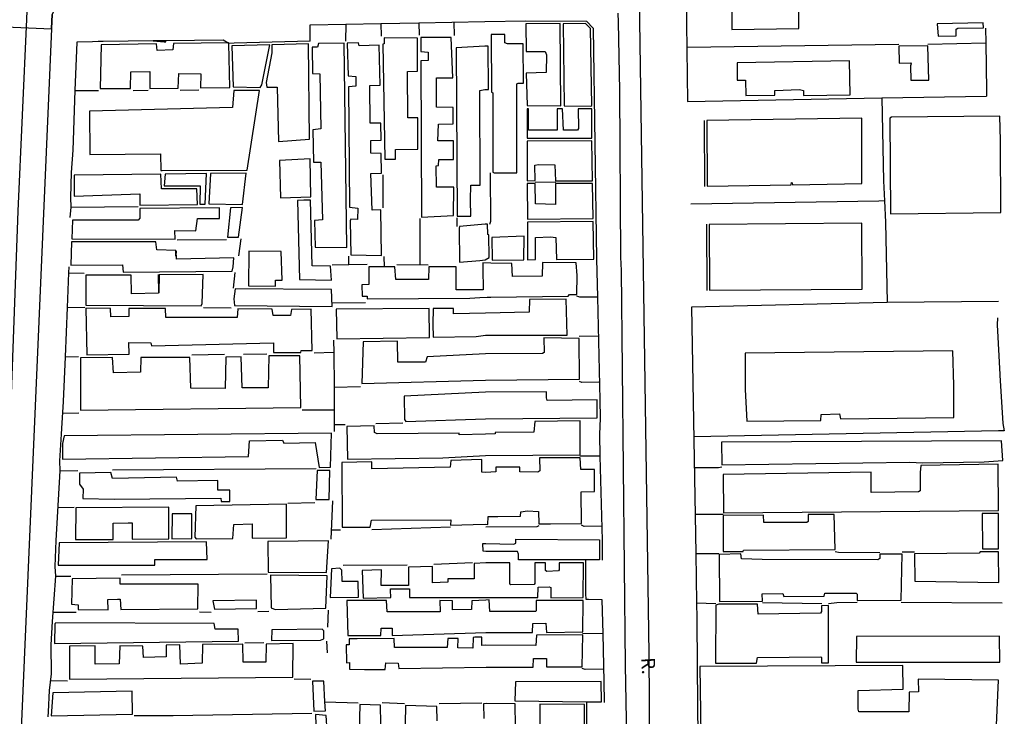
# Model space of a CAD drawing. Units: millimetres. Extents: x 131 to 4087, y 663 to 2560.
# Drawn here: x 3905 to 4085, y 1616 to 1744 of the extents above; entities that cross this region are included whole.
import ezdxf
from ezdxf.enums import TextEntityAlignment as Align

# ---------------------------------------------------------------- set-up
doc = ezdxf.new("R2010")
doc.units = ezdxf.units.MM
for name, color, linetype in [('V-CRUZAMENTO', 1, 'Continuous'), ('V-EDIFICACAO', 7, 'Continuous'), ('V-EIXO_DE_LOGRADOURO', 3, 'Continuous'), ('V-LOTE', 1, 'Continuous'), ('V-NOME_DOS_LOGRADOUROS', 7, 'Continuous'), ('V-QUADRA', 2, 'Continuous'), ('V-TESTADA', 250, 'Continuous')]:
    doc.layers.add(name, color=color, linetype=linetype)

msp = doc.modelspace()

# ---------------------------------------------------------------- linework, layer by layer
at = {"layer": 'V-CRUZAMENTO', "linetype": 'Continuous', "flags": 128}
msp.add_lwpolyline([(3902.03, 1742.2), (3910.51, 1741.83), (3910.57, 1743.25), (3910.62, 1744.42), (3911.09, 1745.49), (3911.92, 1746.4), (3912.85, 1746.98), (3914.66, 1747.26), (3915, 1747.26), (3916.44, 1747.28), (3916.37, 1755.2), (3915.07, 1755.18), (3913.65, 1755.63), (3912.13, 1757.1), (3911.59, 1758.13), (3911.47, 1759.43), (3911.52, 1760.82), (3902.79, 1761.15)], dxfattribs=at)
at = {"layer": 'V-EDIFICACAO'}
for points in [[(4035.02, 1749.04), (4035.05, 1741.76), (4047.26, 1741.92), (4047.23, 1749.24), (4035.02, 1749.04)], [(3997.34, 1742.75), (3997.37, 1737.7), (4000.88, 1737.73), (4001.08, 1737.09), (4001.01, 1733.86), (3997.4, 1733.73), (3997.56, 1727.82), (4003.73, 1727.79), (4003.6, 1742.81), (3997.34, 1742.75)], [(4004.14, 1742.78), (4004.34, 1727.79), (4009.19, 1727.72), (4009.39, 1727.85), (4009.13, 1741.92), (4008.24, 1742.84), (4004.14, 1742.78)], [(4072.64, 1742.75), (4072.77, 1740.51), (4076.1, 1740.57), (4076.1, 1741.79), (4076.38, 1741.95), (4081.12, 1742.01), (4081.05, 1742.94), (4072.64, 1742.75)], [(3971.39, 1740.19), (3971.39, 1739.1), (3971.14, 1739.06), (3971.5, 1717.98), (3973.46, 1718.01), (3973.46, 1719.77), (3977.55, 1719.8), (3977.55, 1725.55), (3975.69, 1725.55), (3975.62, 1734.07), (3977.51, 1734.11), (3977.51, 1740.15), (3971.39, 1740.19)], [(3978.09, 1740.26), (3978.09, 1737.68), (3979.44, 1737.57), (3979.44, 1736.08), (3978.09, 1736), (3978.24, 1707.39), (3984.1, 1707.68), (3984.14, 1712.88), (3980.97, 1712.88), (3980.9, 1716.78), (3981.33, 1716.82), (3981.4, 1717.91), (3984.06, 1717.91), (3984.06, 1721.33), (3981.21, 1721.35), (3981.3, 1724.43), (3983.98, 1724.49), (3983.99, 1727.48), (3980.93, 1727.52), (3980.93, 1732.87), (3983.92, 1732.91), (3983.66, 1740.3), (3978.09, 1740.26)], [(3993.95, 1739.14), (3993.47, 1739.3), (3993.47, 1740.83), (3990.94, 1740.83), (3991.01, 1730.25), (3991.26, 1730.12), (3991.26, 1715.61), (3991.52, 1715.48), (3995.67, 1715.51), (3995.67, 1731.78), (3995.9, 1731.94), (3996.86, 1731.94), (3996.82, 1739.1), (3993.95, 1739.14)], [(3942.92, 1739.2), (3942.92, 1739.28), (3932.8, 1739.17), (3932.69, 1738.01), (3929.85, 1737.9), (3929.7, 1739.13), (3919.58, 1738.95), (3919.36, 1730.94), (3924.93, 1730.94), (3925.01, 1733.96), (3928.47, 1734.04), (3928.5, 1730.94), (3933.64, 1731.02), (3933.82, 1733.67), (3937.79, 1733.64), (3937.75, 1731.05), (3943.1, 1731.09)], [(3943.5, 1738.73), (3943.76, 1731.23), (3948.67, 1731.12), (3949, 1731.6), (3950.42, 1738.92), (3943.5, 1738.73)], [(3950.82, 1738.92), (3950.82, 1737.46), (3949.77, 1732.04), (3949.87, 1731.16), (3951.8, 1731.2), (3952.02, 1721.26), (3957.74, 1721.69), (3957.52, 1739.1), (3950.82, 1738.92)], [(3959.38, 1739.17), (3959.2, 1738.52), (3958.18, 1738.48), (3958.25, 1733.71), (3959.6, 1733.64), (3959.78, 1723.55), (3958.32, 1723.37), (3958.47, 1717.47), (3959.81, 1717.44), (3960.07, 1706.88), (3958.61, 1706.8), (3958.72, 1701.89), (3964.55, 1701.85), (3964.04, 1739.21), (3959.38, 1739.17)], [(3966.8, 1738.73), (3966.66, 1739.32), (3964.58, 1739.21), (3964.77, 1733.24), (3966.21, 1733.16), (3966.22, 1731.34), (3964.84, 1731.23), (3965.06, 1709.21), (3966.55, 1709.06), (3966.48, 1706.95), (3965.28, 1706.99), (3965.17, 1706.73), (3965.28, 1700.47), (3970.88, 1700.38), (3970.74, 1708.7), (3969.21, 1708.66), (3968.95, 1715.36), (3970.92, 1715.43), (3970.85, 1719.04), (3968.92, 1719.11), (3968.92, 1721.4), (3970.82, 1721.48), (3970.77, 1724.57), (3968.84, 1724.57), (3968.73, 1731.49), (3970.63, 1731.56), (3970.48, 1738.84), (3966.8, 1738.73)], [(3984.57, 1738.37), (3984.76, 1707.56), (3987.22, 1707.59), (3987.16, 1710.58), (3987.23, 1713.21), (3988.94, 1713.21), (3988.91, 1730.54), (3989.83, 1730.73), (3990.46, 1730.73), (3990.43, 1738.69), (3990.18, 1738.69), (3989.82, 1738.69)], [(4065.61, 1738.66), (4065.68, 1735.59), (4067.72, 1735.65), (4067.85, 1735.43), (4067.72, 1735.11), (4067.79, 1732.45), (4071.08, 1732.49), (4070.92, 1738.72), (4065.61, 1738.66)], [(4035.98, 1735.65), (4035.98, 1732.49), (4037.52, 1732.45), (4037.61, 1729.64), (4042.89, 1729.74), (4042.89, 1730.57), (4047.39, 1730.73), (4048.13, 1730.57), (4048.13, 1729.64), (4056.66, 1729.77), (4056.57, 1736), (4035.98, 1735.65)], [(3917.43, 1726.76), (3917.51, 1718.86), (3930.43, 1719), (3930.51, 1715.94), (3930.76, 1715.91), (3946.31, 1715.98), (3948.53, 1730.58), (3943.87, 1730.54), (3943.61, 1727.45), (3917.43, 1726.76)], [(4003.5, 1727.24), (4003.03, 1727.24), (4003.03, 1723.31), (3997.81, 1723.28), (3997.78, 1727.24), (3997.56, 1727.21), (3997.53, 1721.87), (4009.42, 1721.84), (4009.39, 1727.21), (4006.89, 1727.24), (4006.96, 1723.6), (4006.8, 1723.31), (4004.21, 1723.28), (4004.05, 1727.24), (4003.5, 1727.24)], [(4030.45, 1725.07), (4030.51, 1713.05), (4045.89, 1713.28), (4045.95, 1713.72), (4046.08, 1713.66), (4046.11, 1713.28), (4058.84, 1713.53), (4058.8, 1725.49), (4030.45, 1725.07)], [(4064.27, 1725.68), (4063.95, 1725.52), (4064.05, 1708), (4084.28, 1708.23), (4084.22, 1721.43), (4084.06, 1725.84), (4064.27, 1725.68)], [(3997.53, 1721.27), (3997.56, 1714.04), (3999, 1714.08), (3998.97, 1716.89), (3999.64, 1717.02), (4002.64, 1716.95), (4002.77, 1714.04), (4009.51, 1714.04), (4009.42, 1721.33), (3997.53, 1721.27)], [(3952.2, 1717.73), (3952.39, 1710.95), (3957.94, 1711.1), (3957.81, 1718.09), (3952.2, 1717.73)], [(3914.63, 1715.1), (3914.63, 1711.21), (3926.66, 1711.64), (3926.68, 1709.57), (3937.2, 1709.7), (3937.06, 1712.59), (3930.61, 1712.59), (3930.47, 1715.25), (3914.63, 1715.1)], [(3938.61, 1709.75), (3938.84, 1715.36), (3931.27, 1715.25), (3931.12, 1713.14), (3937.69, 1713.13), (3937.66, 1709.75)], [(3939.57, 1715.36), (3939.26, 1709.83), (3945.45, 1709.71), (3946.12, 1715.43)], [(4005.93, 1713.53), (4002.77, 1713.53), (4002.74, 1709.73), (3999.06, 1709.82), (3999, 1713.53), (3997.56, 1713.53), (3997.59, 1707.01), (4009.61, 1707.11), (4009.51, 1713.53), (4005.93, 1713.53)], [(3956.68, 1710.52), (3955.54, 1710.41), (3955.88, 1695.99), (3961.72, 1695.87), (3961.56, 1698.39), (3958.18, 1698.47), (3957.92, 1710.5), (3956.68, 1710.52)], [(3941.22, 1709.09), (3926.68, 1708.95), (3926.68, 1707.17), (3926.32, 1706.84), (3914.34, 1706.84), (3914.23, 1703.42), (3933.13, 1703.38), (3933.07, 1704.93), (3936.88, 1704.91), (3937.2, 1707.13), (3941.21, 1707.13)], [(3943.23, 1709.07), (3942.67, 1703.71), (3944.74, 1703.71), (3945.42, 1709.17), (3943.23, 1709.07)], [(3985.19, 1705.68), (3985.08, 1705.35), (3985.19, 1699.16), (3988.89, 1699.47), (3989.89, 1699.55), (3990.61, 1699.98), (3990.53, 1704.13), (3990.34, 1704.23), (3990.3, 1706.08), (3989.87, 1706.08)], [(3997.59, 1706.47), (3997.62, 1699.59), (3999.06, 1699.63), (3999.09, 1703.69), (4001.81, 1703.81), (4002.8, 1703.69), (4002.9, 1699.66), (4009.74, 1699.72), (4009.61, 1706.56), (3997.59, 1706.47)], [(4030.87, 1706.05), (4030.93, 1694), (4058.87, 1694.22), (4058.84, 1706.28), (4030.87, 1706.05)], [(3991.07, 1703.69), (3991.17, 1699.53), (3996.95, 1699.56), (3997.02, 1703.91), (3991.07, 1703.69)], [(3914.16, 1702.84), (3914.01, 1698.58), (3923.48, 1698.65), (3923.62, 1697.34), (3943.54, 1697.48), (3943.72, 1698.28), (3943.83, 1699.96), (3933.38, 1699.7), (3933.31, 1701.23), (3933.24, 1700.25), (3933.24, 1701.27), (3929.74, 1701.38), (3929.59, 1702.84), (3914.16, 1702.84)], [(3946.6, 1701.16), (3946.56, 1694.83), (3951.49, 1694.77), (3951.46, 1695.85), (3952.68, 1695.88), (3952.53, 1701.12), (3946.6, 1701.16)], [(3971.45, 1698.28), (3968.55, 1698.28), (3968.55, 1695.08), (3967.31, 1695.01), (3967.36, 1692.94), (3968.25, 1692.95), (3968.26, 1692.41), (3987.08, 1692.53), (3988.9, 1692.66), (3990.23, 1692.75), (3990.9, 1692.76), (4005.07, 1692.91), (4005.29, 1693.2), (4006.67, 1693.2), (4006.7, 1696.69), (4006.54, 1699.05), (4000.37, 1699.08), (4000.31, 1696.56), (3994.87, 1696.53), (3994.75, 1698.92), (3990.89, 1698.98), (3989.44, 1699), (3989.46, 1697.98), (3989.53, 1694.08), (3984.57, 1694.06), (3984.54, 1698.28), (3979.58, 1698.32), (3979.51, 1695.99), (3973.5, 1695.99), (3973.36, 1698.28)], [(3916.74, 1696.75), (3916.74, 1691.26), (3937.86, 1691.15), (3938.08, 1691.55), (3938.26, 1696.9), (3930.18, 1696.83), (3930.14, 1693.55), (3930.07, 1696.86), (3930.07, 1693.48), (3925.15, 1693.37), (3925.08, 1696.79), (3916.74, 1696.75)], [(3944.12, 1694.28), (3943.83, 1692.42), (3944.01, 1691.22), (3961.88, 1691.03), (3961.72, 1694.14), (3944.12, 1694.28)], [(3921.37, 1689.11), (3921.29, 1690.67), (3916.74, 1690.71), (3916.92, 1682.19), (3924.72, 1682.3), (3924.64, 1684.44), (3928.65, 1684.38), (3928.76, 1683.83), (3951.11, 1684.38), (3951.11, 1682.59), (3956.14, 1682.59), (3956.21, 1682.99), (3958.21, 1682.99), (3957.99, 1690.53), (3954.43, 1690.46), (3954.24, 1689.4), (3951.08, 1689.4), (3950.89, 1690.57), (3944.6, 1690.6), (3944.45, 1689), (3931.42, 1689), (3931.34, 1690.67), (3924.64, 1690.67), (3924.61, 1689.18), (3921.37, 1689.11)], [(3989.91, 1685.79), (4004.85, 1685.79), (4004.69, 1692.4), (3997.97, 1692.34), (3997.94, 1690.01), (3989.9, 1689.81), (3984.07, 1689.71), (3984.05, 1690.64), (3980.32, 1690.65), (3980.31, 1687.8), (3980.33, 1685.41), (3988.2, 1685.51)], [(3962.62, 1690.53), (3962.69, 1685.1), (3979.68, 1685.37), (3979.61, 1690.65), (3962.62, 1690.53)], [(3989.93, 1677.57), (4007.12, 1677.7), (4007.05, 1685.18), (4000.63, 1685.27), (4000.69, 1682.62), (4000.34, 1682.4), (3989.92, 1682.37), (3979.26, 1681.83), (3978.97, 1680.84), (3973.9, 1680.84), (3973.8, 1684.67), (3967.53, 1684.59), (3967.28, 1676.91)], [(3921.84, 1678.91), (3921.66, 1681.72), (3915.76, 1681.65), (3915.8, 1672.03), (3956.1, 1672.54), (3955.95, 1682.01), (3950.24, 1682.01), (3950.17, 1676.15), (3945.36, 1676.15), (3945.21, 1681.79), (3942.37, 1681.75), (3942.3, 1676.04), (3935.97, 1676.07), (3935.82, 1681.72), (3926.86, 1681.68), (3926.79, 1678.99), (3921.84, 1678.91)], [(4037.45, 1682.49), (4037.48, 1675.81), (4037.74, 1670.03), (4051.29, 1670.19), (4051.39, 1671.24), (4054.74, 1671.37), (4054.9, 1670.44), (4075.68, 1670.7), (4075.68, 1676.55), (4075.46, 1682.94), (4037.45, 1682.49)], [(3975.03, 1674.62), (3975.07, 1670.32), (3975.32, 1669.99), (3989.94, 1670.47), (4010.38, 1670.63), (4010.35, 1673.93), (4001.24, 1673.8), (4001.08, 1674.31), (4001.08, 1675.43), (3989.93, 1675.33)], [(3989.95, 1663.73), (4007.24, 1663.86), (4007.28, 1670.09), (3998.93, 1670), (3998.77, 1668.05), (3991.71, 1667.98), (3991.71, 1667.73), (3989.94, 1667.66), (3985.13, 1667.51), (3985.13, 1667.87), (3970.12, 1667.74), (3969.61, 1667.96), (3969.54, 1669.19), (3964.55, 1669.08), (3964.69, 1663.08), (3982.13, 1663.33)], [(3912.81, 1667.37), (3912.48, 1665.95), (3912.48, 1663.11), (3946.56, 1663.59), (3946.71, 1666.46), (3952.79, 1666.54), (3953.04, 1666.03), (3958.76, 1666.13), (3959.45, 1661.58), (3961.55, 1661.61), (3961.74, 1667.85), (3912.81, 1667.37)], [(4033.1, 1666.19), (4033.17, 1662.04), (4067.63, 1662.55), (4069.9, 1662.42), (4081.21, 1662.61), (4084.63, 1662.84), (4084.41, 1666.42), (4033.1, 1666.19)], [(3969.1, 1661.33), (3969.1, 1662.57), (3963.62, 1662.46), (3963.67, 1650.66), (3968.81, 1650.66), (3969.06, 1651.94), (3983.59, 1651.95), (3983.55, 1651.02), (3987.65, 1651.12), (3989.97, 1651.18), (3990.34, 1651.14), (3990.43, 1652.57), (3992.18, 1652.59), (3996.31, 1652.64), (3996.38, 1653.47), (3997.62, 1653.6), (3999.64, 1653.53), (3999.7, 1651.23), (4001.46, 1651.23), (4001.63, 1651.24), (4001.81, 1651.23), (4007.5, 1651.33), (4007.47, 1657.08), (4009.87, 1657.18), (4009.87, 1661.21), (4007.37, 1661.21), (4007.24, 1663.35), (3999.83, 1663.31), (3999.86, 1660.92), (3999.48, 1660.69), (3996.22, 1660.76), (3996.22, 1661.65), (3991.81, 1661.62), (3991.81, 1660.79), (3989.96, 1660.66), (3989.23, 1660.71), (3989.23, 1663), (3983.59, 1662.86), (3983.48, 1661.62)], [(4033.42, 1660.28), (4033.49, 1653.28), (4083.83, 1653.69), (4083.8, 1662.16), (4069.61, 1661.94), (4069.48, 1660.66), (4069.51, 1657.31), (4069.19, 1657.11), (4060.53, 1656.99), (4060.5, 1660.69), (4033.42, 1660.28)], [(3921.62, 1659.54), (3921.37, 1660.64), (3915.58, 1660.53), (3915.58, 1658.53), (3916.27, 1657.62), (3916.2, 1655.87), (3922.02, 1655.76), (3941.48, 1655.95), (3941.53, 1655.32), (3943.1, 1655.32), (3943.1, 1657.43), (3940.92, 1657.43), (3940.92, 1659.18), (3933.53, 1659.04), (3933.38, 1659.76)], [(3960.03, 1661.04), (3959.09, 1661.04), (3958.87, 1655.69), (3961.29, 1655.69), (3961.46, 1661.03), (3960.03, 1661.04)], [(3936.88, 1654.53), (3936.73, 1648.8), (3936.99, 1648.51), (3943.69, 1648.55), (3943.87, 1651.13), (3947.21, 1651.25), (3947.23, 1648.64), (3953.48, 1648.68), (3953.52, 1654.85), (3936.88, 1654.53)], [(3914.92, 1654.16), (3914.89, 1648.37), (3921.77, 1648.4), (3921.77, 1651.39), (3924.53, 1651.46), (3925.25, 1651.44), (3925.27, 1648.46), (3931.93, 1648.51), (3931.93, 1654.3)], [(3932.58, 1653.06), (3932.51, 1648.51), (3936.15, 1648.55), (3936.15, 1653.1), (3932.58, 1653.06)], [(4040.9, 1651.49), (4040.81, 1652.83), (4033.42, 1652.77), (4033.46, 1646.21), (4037.1, 1646.21), (4037.16, 1646.41), (4053.91, 1646.57), (4053.75, 1652.96), (4049.02, 1652.93), (4049.02, 1651.68), (4048.73, 1651.52), (4040.9, 1651.49)], [(4083.29, 1653.12), (4080.83, 1653.12), (4080.92, 1646.66), (4083.86, 1646.69), (4083.83, 1653.12), (4083.29, 1653.12)], [(3911.86, 1647.78), (3911.68, 1643.67), (3929.38, 1643.67), (3929.37, 1644.74), (3938.95, 1644.69), (3938.84, 1647.97), (3911.86, 1647.78)], [(3950.09, 1648.04), (3950.17, 1642.4), (3960.83, 1642.32), (3961.2, 1648.15), (3950.09, 1648.04)], [(3995.48, 1648.42), (4010.79, 1648.29), (4010.82, 1644.65), (4008.21, 1644.65), (3995.99, 1644.65), (3995.99, 1645.7), (3995.8, 1646.21), (3989.98, 1646.21), (3989.48, 1646.22), (3989.43, 1647.63), (3989.98, 1647.62), (3995.1, 1647.52), (3995.48, 1647.68)], [(4040.58, 1644.71), (4036.78, 1644.84), (4036.65, 1645.73), (4032.68, 1645.62), (4032.78, 1637.04), (4040.65, 1637.07), (4040.55, 1638.41), (4044.36, 1638.48), (4044.55, 1637.93), (4051.93, 1638), (4052.06, 1638.57), (4057.78, 1638.57), (4057.94, 1638.35), (4057.94, 1637.23), (4066.03, 1637.26), (4066.19, 1645.67), (4062.13, 1645.67), (4062.1, 1644.93), (4061.74, 1644.68), (4040.58, 1644.71)], [(4068.49, 1645.77), (4068.52, 1640.75), (4083.9, 1640.49), (4083.86, 1646.15), (4080.48, 1646.12), (4080.32, 1645.89), (4068.49, 1645.77)], [(3975.82, 1639.95), (3970.81, 1639.96), (3970.92, 1642.8), (3967.35, 1642.69), (3967.53, 1637.66), (3972.58, 1637.79), (3972.56, 1639.09), (3972.56, 1639.35), (3976.01, 1639.37), (3976.03, 1637.78), (3990, 1637.77), (3999.51, 1637.74), (3999.54, 1639.66), (4001.59, 1639.72), (4001.87, 1639.6), (4001.87, 1637.71), (4007.82, 1637.74), (4007.85, 1644.1), (4003.44, 1644.1), (4003.44, 1642.83), (4003.31, 1642.67), (4001.17, 1642.54), (4000.92, 1642.73), (4000.92, 1644.1), (3998.93, 1644.1), (3998.93, 1640.33), (3998.81, 1640.14), (3994.59, 1640.08), (3994.39, 1640.2), (3994.39, 1644.1), (3989.99, 1644.1), (3987.85, 1644), (3987.85, 1641.19), (3983.01, 1641.16), (3983.01, 1640.54), (3980.2, 1640.47), (3980.24, 1643.42), (3975.83, 1643.34)], [(3963.71, 1640.69), (3963.6, 1642.76), (3963.27, 1643.12), (3961.71, 1643.02), (3961.5, 1637.76), (3966.7, 1637.81), (3966.64, 1640.72), (3963.71, 1640.69)], [(3914.27, 1641.19), (3914.12, 1636.53), (3915.36, 1636.43), (3915.36, 1635.56), (3920.83, 1635.53), (3920.77, 1637.4), (3922.58, 1637.43), (3923.04, 1637.43), (3923.15, 1635.56), (3937.24, 1635.7), (3937.31, 1640.18), (3923.08, 1640.21), (3923.08, 1641.3), (3914.27, 1641.19)], [(3950.6, 1641.85), (3950.68, 1635.88), (3951.4, 1635.59), (3960.72, 1635.81), (3960.94, 1641.74), (3950.6, 1641.85)], [(3940.04, 1637.15), (3940.34, 1635.62), (3948.02, 1635.77), (3947.98, 1637.3), (3940.04, 1637.15)], [(3964.75, 1630.78), (3970.74, 1630.82), (3970.81, 1632.17), (3972.83, 1632.16), (3972.85, 1630.82), (3990.01, 1631.35), (3998.52, 1631.38), (3998.61, 1633.01), (4000.95, 1633.08), (4001.08, 1631.38), (4007.72, 1631.45), (4007.82, 1637.2), (3999.22, 1637.23), (3999.22, 1635.35), (3999.09, 1635.22), (3990.72, 1635.22), (3990.62, 1637.33), (3990, 1637.3), (3987.41, 1637.16), (3987.38, 1635.55), (3983.89, 1635.5), (3983.89, 1637.17), (3981.57, 1637.2), (3981.61, 1635.11), (3971.94, 1635.11), (3971.83, 1637.19), (3964.55, 1637.19)], [(4032.62, 1636.53), (4032.11, 1636.37), (4032.02, 1625.72), (4039.56, 1625.76), (4039.69, 1626.78), (4051.32, 1626.91), (4051.45, 1626.81), (4051.45, 1625.79), (4052.7, 1625.82), (4052.7, 1636.27), (4051.45, 1636.24), (4051.45, 1635.22), (4051.23, 1634.87), (4039.85, 1634.74), (4039.75, 1636.53), (4032.62, 1636.53)], [(3911.28, 1633.15), (3911.1, 1632.93), (3911.03, 1629.33), (3944.69, 1629.78), (3944.67, 1631.95), (3940.44, 1631.95), (3940.26, 1633), (3911.28, 1633.15)], [(3950.82, 1631.87), (3950.78, 1629.87), (3959.71, 1629.94), (3960.32, 1630.2), (3960.32, 1631.69), (3960.03, 1631.95), (3950.82, 1631.87)], [(3966.41, 1630.22), (3964.98, 1630.2), (3964.99, 1629.11), (3964.45, 1629.09), (3964.46, 1625.81), (3965.03, 1625.84), (3965.04, 1624.65), (3967.76, 1624.61), (3971.54, 1624.56), (3971.68, 1625.79), (3973.94, 1625.76), (3974.09, 1624.77), (3990.02, 1624.99), (3998.68, 1625.02), (3998.74, 1626.62), (4001.11, 1626.62), (4001.11, 1625.08), (4007.63, 1625.08), (4007.72, 1630.9), (3999.25, 1630.84), (3999.13, 1628.98), (3990.01, 1629.05), (3989.27, 1629), (3989.26, 1630.52), (3987.99, 1630.49), (3987.65, 1630.47), (3987.63, 1628.51), (3984.89, 1628.53), (3984.94, 1630.27), (3983.01, 1630.27), (3982.89, 1628.6), (3973.25, 1628.63), (3973.23, 1630.25)], [(4057.84, 1630.65), (4057.78, 1625.92), (4084.06, 1625.92), (4084.02, 1630.71), (4057.84, 1630.65)], [(3938.13, 1629.13), (3938.04, 1625.72), (3934.07, 1625.58), (3933.96, 1629.07), (3931.45, 1629.04), (3931.45, 1626.89), (3927.3, 1626.78), (3927.23, 1628.85), (3922.97, 1628.89), (3922.86, 1625.61), (3918.49, 1625.58), (3918.49, 1628.89), (3913.76, 1628.85), (3913.79, 1622.81), (3954.64, 1623.21), (3954.72, 1629.33), (3949.8, 1629.25), (3949.73, 1625.94), (3945.58, 1625.9), (3945.51, 1629.22), (3938.13, 1629.13)], [(4044.65, 1607.63), (4045.64, 1607.61), (4047.75, 1607.52), (4082.87, 1605.94), (4083.48, 1614.41), (4083.86, 1622.66), (4069.16, 1622.82), (4069.19, 1620.48), (4067.47, 1620.42), (4067.4, 1616.81), (4058.29, 1616.81), (4058.13, 1617.35), (4058.13, 1620.77), (4066.41, 1620.99), (4066.35, 1625.34), (4029.17, 1625.15), (4029.4, 1608.43), (4043.64, 1607.71)], [(3960.54, 1618.67), (3960.36, 1622.44), (3958.25, 1622.44), (3958.5, 1616.95), (3960.62, 1617.02)], [(4008.43, 1618.69), (4011.14, 1618.66), (4011.11, 1622.4), (3995.42, 1622.3), (3995.32, 1618.82)], [(3910.74, 1620.3), (3910.41, 1616.11), (3925.33, 1616.42), (3925.26, 1620.62), (3910.74, 1620.3)], [(3958.83, 1616.36), (3958.98, 1610.54), (3961.13, 1610.54), (3960.76, 1616.15), (3958.83, 1616.36)]]:
    msp.add_lwpolyline(points, close=True, dxfattribs=at)
for points in [[(3970.77, 1614.65), (3970.7, 1618.04), (3966.95, 1618.18), (3966.62, 1605.51)], [(3981.11, 1615.16), (3981.04, 1617.82), (3975.29, 1618), (3975.22, 1614.65)], [(3995.45, 1614.15), (3995.35, 1618.28), (3990.03, 1618.34), (3989.56, 1618.29), (3989.63, 1615.6)], [(4007.98, 1605.68), (4008.04, 1618.18), (3999.89, 1618.21), (3999.89, 1614.31)]]:
    msp.add_lwpolyline(points, dxfattribs=at)
at = {"layer": 'V-EIXO_DE_LOGRADOURO'}
for points in [[(3921.31, 2173.75), (3921.29, 2172.49), (3921.11, 2161.05), (3920.42, 2117.22), (3919.17, 2072.13), (3918.95, 2064.03), (3918.73, 2056.26), (3918.22, 2037.78), (3916.52, 2004.82), (3916.29, 1994.16), (3912.38, 1904.58), (3912.04, 1896.65), (3911.65, 1887.9), (3910.67, 1865.34), (3907.78, 1786.48), (3906.67, 1761.22), (3906.23, 1751.22), (3905.89, 1743.62), (3904.34, 1708.45), (3901.45, 1629.87), (3898.01, 1550.74), (3894.61, 1481.22), (3894.3, 1474.91), (3893.67, 1457.86)], [(4005.3, 2171.88), (4008.53, 2151.35), (4011.69, 2116.3), (4013.08, 2083.01), (4013.2, 2071.94), (4013.29, 2064.36), (4013.37, 2056.95), (4013.45, 2049.72), (4013.52, 2016.13), (4014.19, 2005), (4014.71, 1993.28), (4015.86, 1900.94), (4015.98, 1891.07), (4016.04, 1886.43), (4016.08, 1884.01), (4017.87, 1760.88), (4017.99, 1752.66), (4018.12, 1743.24), (4019.81, 1627.46), (4020.11, 1583.13), (4020.16, 1575.08), (4020.2, 1568.77), (4020.71, 1493.51), (4021.17, 1450.74)]]:
    msp.add_lwpolyline(points, dxfattribs=at)
at = {"layer": 'V-LOTE'}
for p, q in [((4026.59, 1751.26), (4026.88, 1728.57)), ((3970.78, 1742.85), (3977.73, 1742.98)), ((3977.73, 1742.98), (3989.81, 1743.21)), ((3977.73, 1742.98), (3977.77, 1740.67)), ((3984.15, 1743.07), (3984.2, 1740.61)), ((3989.81, 1743.21), (3997.34, 1743.3)), ((3957.81, 1742.61), (3957.82, 1742.61)), ((3957.82, 1742.61), (3964.37, 1742.73)), ((3957.84, 1739.59), (3957.82, 1742.61)), ((3964.37, 1742.73), (3964.3, 1739.61)), ((3964.37, 1742.73), (3970.78, 1742.85)), ((3970.78, 1742.85), (3970.8, 1740.49)), ((4081.46, 1741.98), (4081.5, 1739.32)), ((3915.09, 1739.4), (3914.77, 1730.58)), ((4026.82, 1738.48), (4065.58, 1739.03)), ((4070.9, 1739.05), (4081.5, 1739.32)), ((3914.77, 1730.58), (3914.38, 1719.67)), ((3914.77, 1730.58), (3919.06, 1730.57)), ((3925.43, 1730.55), (3928.17, 1730.63)), ((3934.06, 1730.63), (3937.44, 1730.66)), ((4026.88, 1728.57), (4062.51, 1729.2)), ((4062.51, 1729.2), (4081.67, 1729.55)), ((3914.38, 1719.67), (3914.08, 1715.53)), ((3971.11, 1715.15), (3971.15, 1709.07)), ((3999, 1713.79), (4002.79, 1713.82)), ((3913.95, 1710.98), (3913.95, 1710.97)), ((3913.95, 1710.97), (3914.02, 1709.23)), ((3914.02, 1709.23), (3913.82, 1707.34)), ((3914.02, 1709.23), (3926.32, 1709.31)), ((3977.98, 1698.72), (3977.98, 1707.12)), ((3984.66, 1707.24), (3984.66, 1705.7)), ((3945.16, 1703.44), (3944.69, 1700.32)), ((3933.5, 1703.24), (3942.5, 1703.29)), ((3964.93, 1698.74), (3964.91, 1700.23)), ((3971.45, 1698.28), (3971.38, 1700.17)), ((4010.25, 1699.76), (4010.41, 1692.73)), ((3913.65, 1698.27), (3913.61, 1697.17)), ((3961.83, 1698.68), (3964.93, 1698.74)), ((3964.93, 1698.74), (3968.27, 1698.75)), ((3973.68, 1698.71), (3979.44, 1698.67)), ((3913.61, 1697.17), (3913.35, 1690.85)), ((3913.61, 1697.17), (3916.45, 1697.11)), ((3944.05, 1697.24), (3943.73, 1694.41)), ((4010.41, 1692.73), (4010.84, 1673.93)), ((3913.35, 1690.85), (3912.98, 1681.82)), ((3913.35, 1690.85), (3916.57, 1690.89)), ((3943.37, 1690.73), (3938.28, 1690.77)), ((3961.85, 1691.69), (3967.97, 1691.74)), ((4063.46, 1691.79), (4027.62, 1690.91)), ((4027.62, 1690.91), (4028.41, 1645.82)), ((4083.86, 1691.94), (4063.46, 1691.79)), ((4010.57, 1685.61), (4007.05, 1685.52)), ((3962.12, 1684.88), (3962.14, 1682.64)), ((3912.98, 1681.82), (3912.64, 1673.67)), ((3912.98, 1681.82), (3915.42, 1681.9)), ((3936.17, 1682.19), (3942.13, 1682.29)), ((3945.64, 1682.3), (3949.9, 1682.37)), ((3962.14, 1682.64), (3958.54, 1682.49)), ((3962.14, 1682.64), (3962.21, 1676.25)), ((3962.21, 1676.25), (3967.05, 1676.37)), ((3962.21, 1676.25), (3962.22, 1672.07)), ((3912.58, 1671.5), (3915.51, 1671.55)), ((3962.22, 1672.07), (3962.22, 1668.16)), ((3962.22, 1669.46), (3964.22, 1669.46)), ((3969.88, 1669.62), (3974.78, 1669.75)), ((4010.91, 1670.62), (4010.77, 1667.58)), ((4010.77, 1667.58), (4010.87, 1663.66)), ((4010.87, 1663.66), (4007.22, 1663.63)), ((4010.87, 1663.66), (4011.28, 1648.28)), ((3911.93, 1662.81), (3912.02, 1660.97)), ((3912.02, 1660.97), (3911.29, 1648.21)), ((3912.02, 1660.97), (3915.31, 1660.98)), ((3958.92, 1661.34), (3921.62, 1661.08)), ((3953.74, 1655.05), (3958.66, 1655.13)), ((3961.89, 1655.45), (3961.59, 1648.42)), ((3911.69, 1654.26), (3914.65, 1654.32)), ((4028.29, 1653), (4033.41, 1653)), ((3961.7, 1650.17), (3963.4, 1650.15)), ((3969.1, 1650.2), (3983.52, 1650.68)), ((4028.41, 1645.82), (4028.57, 1636.76)), ((4028.41, 1645.82), (4032.65, 1645.79)), ((4066.19, 1646.1), (4068.47, 1646.12)), ((3987.56, 1644.09), (3980.49, 1643.82)), ((3911.09, 1643.46), (3911.09, 1643.45)), ((3911.09, 1643.45), (3911.21, 1641.66)), ((3949.96, 1642.05), (3923.32, 1641.85)), ((3975.6, 1643.69), (3963.87, 1643.63)), ((3911.21, 1641.66), (3910.58, 1633.37)), ((3911.21, 1641.66), (3914.02, 1641.66)), ((4011.23, 1637.42), (4011.38, 1631.14)), ((4028.57, 1636.76), (4028.62, 1633.98)), ((4028.57, 1636.76), (4032.08, 1636.69)), ((4040.66, 1636.85), (4051.48, 1636.65)), ((4066.02, 1636.92), (4084.52, 1636.8)), ((3910.88, 1635.05), (3914.99, 1635.06)), ((3937.56, 1635.13), (3939.71, 1635.09)), ((3948.25, 1635.22), (3950.27, 1635.25)), ((3961.11, 1635.43), (3961.01, 1632.36)), ((4028.62, 1633.98), (4028.65, 1625.12)), ((3945.89, 1629.49), (3949.34, 1629.55)), ((3960.85, 1629.74), (3960.94, 1627.63)), ((4011.38, 1631.14), (4007.7, 1631.16)), ((4011.38, 1631.14), (4011.6, 1622.4)), ((3910.38, 1629.22), (3910.38, 1629.12)), ((3910.35, 1622.55), (3913.38, 1622.49)), ((3954.91, 1622.85), (3957.96, 1622.81)), ((3960.54, 1618.67), (3966.61, 1618.51)), ((3971.04, 1618.52), (3975.07, 1618.38)), ((3981.46, 1618.34), (3989.23, 1618.49))]:
    msp.add_line(p, q, dxfattribs=at)
for points in [[(3919.02, 1739.52), (3917.96, 1739.49), (3915.09, 1739.4)], [(3929.12, 1739.64), (3931.12, 1739.49), (3931.41, 1739.49), (3931.41, 1739.67)], [(4081.5, 1739.32), (4081.65, 1730.56), (4081.67, 1729.55)], [(4062.51, 1729.2), (4062.79, 1714.01), (4062.98, 1710.35)], [(3990.77, 1715.5), (3990.86, 1706.6), (3990.66, 1706.04)], [(4062.98, 1710.35), (4061.95, 1710.33), (4027.54, 1709.76)], [(4062.98, 1710.35), (4063.18, 1706.47), (4063.46, 1691.79)], [(4010.41, 1692.73), (4007.22, 1692.71), (4006.64, 1692.9)], [(4083.66, 1688.98), (4083.59, 1687.67), (4084.06, 1678.61), (4084.07, 1678.48)], [(4084.07, 1678.48), (4084.64, 1669.59), (4084.9, 1668.28)], [(4010.69, 1677.15), (4007.54, 1677.14), (4007.12, 1677.3)], [(3912.64, 1673.67), (3912.32, 1668.7), (3912.26, 1667.69)], [(3962.22, 1672.07), (3961.21, 1672.07), (3956.34, 1672.05)], [(4084.9, 1668.28), (4083.84, 1668.26), (4028.07, 1667.17)], [(4028.14, 1661.53), (4032.59, 1661.54), (4033.2, 1661.66)], [(3990, 1650.69), (3999.38, 1650.74), (3999.75, 1650.94)], [(4011.16, 1650.82), (4007.97, 1650.79), (4007.48, 1650.98)], [(4053.94, 1646.21), (4054.55, 1646.07), (4062.11, 1646.03)], [(4008.27, 1637.44), (4008.81, 1637.43), (4011.23, 1637.42)], [(4052.69, 1636.64), (4054.23, 1636.82), (4057.96, 1636.9)], [(3910.38, 1629.12), (3910.42, 1623.78), (3910.03, 1620.71)], [(4011.49, 1624.64), (4008.2, 1624.59), (4007.61, 1624.78)], [(3925.64, 1616.18), (3932.73, 1616.15), (3958.15, 1616.6)]]:
    msp.add_lwpolyline(points, dxfattribs=at)
at = {"layer": 'V-QUADRA'}
for points in [[(3910.62, 1744.42), (3910.57, 1743.25), (3898.99, 1478.41)], [(4016.95, 1482.57), (4016.55, 1517.82), (4016.61, 1530.55), (4016.25, 1558.44), (4016.34, 1562.57), (4016.24, 1569.34), (4016.12, 1577.63), (4016.1, 1583.11), (4016.06, 1598.8), (4015.55, 1625.39), (4014.84, 1697.64), (4014.68, 1700.07), (4014.52, 1730.54), (4014.25, 1743.09), (4014.21, 1744.73)]]:
    msp.add_lwpolyline(points, dxfattribs=at)
at = {"layer": 'V-TESTADA'}
for p, q in [((4026.59, 1751.26), (4026.88, 1728.57)), ((3970.78, 1742.85), (3977.73, 1742.98)), ((3977.73, 1742.98), (3989.81, 1743.21)), ((3989.81, 1743.21), (3997.34, 1743.3)), ((3957.81, 1742.61), (3957.82, 1742.61)), ((3957.82, 1742.61), (3964.37, 1742.73)), ((3964.37, 1742.73), (3970.78, 1742.85)), ((3915.09, 1739.4), (3914.77, 1730.58)), ((3931.41, 1739.67), (3929.12, 1739.64)), ((3914.77, 1730.58), (3914.38, 1719.67)), ((4029.95, 1725.1), (4030.04, 1713)), ((3914.38, 1719.67), (3914.08, 1715.53)), ((3914.08, 1715.53), (3913.95, 1710.97)), ((3913.95, 1710.98), (3913.95, 1710.97)), ((3913.95, 1710.97), (3914.02, 1709.23)), ((3914.02, 1709.23), (3913.82, 1707.34)), ((4030.4, 1706.08), (4030.44, 1693.95)), ((4010.25, 1699.76), (4010.41, 1692.73)), ((3913.61, 1697.17), (3913.35, 1690.85)), ((4010.41, 1692.73), (4010.84, 1673.93)), ((3913.35, 1690.85), (3912.98, 1681.82)), ((4027.62, 1690.91), (4028.41, 1645.82)), ((3912.98, 1681.82), (3912.64, 1673.67)), ((4010.84, 1673.93), (4010.91, 1670.62)), ((4010.91, 1670.62), (4010.77, 1667.58)), ((4010.77, 1667.58), (4010.87, 1663.66)), ((4010.87, 1663.66), (4011.28, 1648.28)), ((3912.02, 1660.97), (3911.29, 1648.21)), ((3911.29, 1648.21), (3911.09, 1643.45)), ((4011.28, 1648.28), (4011.31, 1644.6)), ((4028.41, 1645.82), (4028.57, 1636.76)), ((3911.09, 1643.46), (3911.09, 1643.45)), ((3911.09, 1643.45), (3911.21, 1641.66)), ((3911.21, 1641.66), (3910.58, 1633.37)), ((4011.23, 1637.42), (4011.38, 1631.14)), ((4028.57, 1636.76), (4028.62, 1633.98)), ((3910.58, 1633.4), (3910.38, 1629.12)), ((4028.62, 1633.98), (4028.65, 1625.12)), ((4011.38, 1631.14), (4011.6, 1622.4)), ((3910.38, 1629.22), (3910.38, 1629.12)), ((4028.65, 1625.12), (4028.87, 1608.43)), ((4011.6, 1622.4), (4011.64, 1618.56))]:
    msp.add_line(p, q, dxfattribs=at)
for points in [[(3997.34, 1743.3), (4008.43, 1743.27), (4009.63, 1741.99), (4010.25, 1699.76)], [(3919.02, 1739.52), (3917.96, 1739.49), (3915.09, 1739.4)], [(3929.12, 1739.64), (3919.96, 1739.53), (3919.02, 1739.52)], [(3942.92, 1739.2), (3941.92, 1739.8), (3931.41, 1739.67)], [(3957.84, 1739.59), (3943.92, 1739.23), (3942.92, 1739.2)], [(3912.64, 1673.67), (3912.32, 1668.7), (3912.26, 1667.69)], [(3912.26, 1667.69), (3912.19, 1666.7), (3911.93, 1662.81)], [(4008.21, 1644.65), (4008.26, 1638.44), (4008.27, 1637.44)], [(3910.38, 1629.12), (3910.42, 1623.78), (3910.03, 1620.71)], [(3910.03, 1620.71), (3909.86, 1616.83), (3909.82, 1615.93)], [(4008.43, 1618.69), (4008.37, 1606.14), (4008.37, 1605.14)]]:
    msp.add_lwpolyline(points, dxfattribs=at)

# ---------------------------------------------------------------- texts
at = {"layer": 'V-NOME_DOS_LOGRADOUROS'}
msp.add_text('R.', height=2.5, rotation=273.5035, dxfattribs=at).set_placement((4019.44, 1625.22), align=Align.MIDDLE)

doc.saveas('drawing.dxf')
